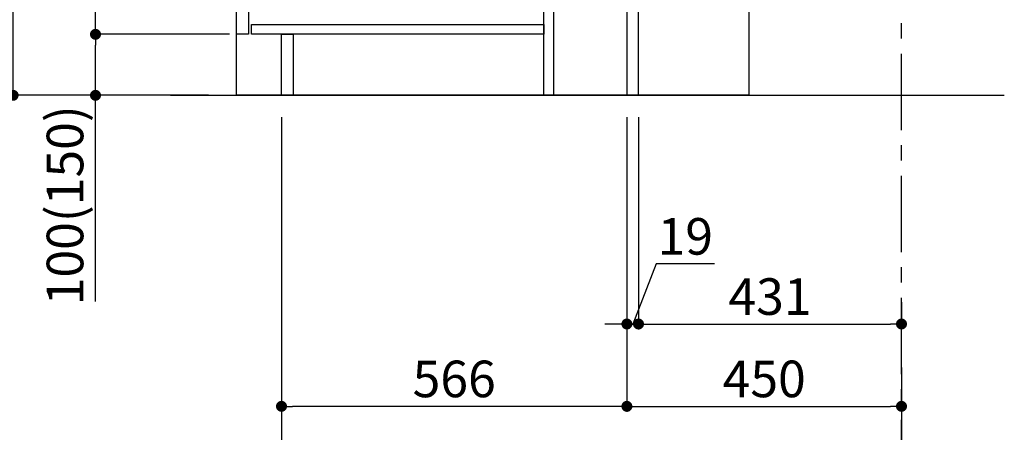
# Model space of a CAD drawing. Extents: x 28111 to 54233, y 210 to 8610.
# Drawn here: x 32220 to 33834, y 1615 to 2291 of the extents above; entities that cross this region are included whole.
import ezdxf

# ---------------------------------------------------------------- set-up
doc = ezdxf.new("R2010")
doc.units = 0
doc.header["$LTSCALE"] = 50
doc.header["$MEASUREMENT"] = 0
doc.linetypes.add('CENTER', pattern=[2, 1.25, -0.25, 0.25, -0.25])
doc.layers.get('0').update_dxf_attribs({"linetype": 'CONTINUOUS'})
for name, color, linetype in [('111-壁仕上', 3, 'CONTINUOUS'), ('120-キャビネット（外）', 7, 'CONTINUOUS'), ('122-扉', 6, 'CONTINUOUS'), ('166-寸法B', 11, 'CONTINUOUS')]:
    doc.layers.add(name, color=color, linetype=linetype)
doc.styles.add('KH001', font='txt')
doc.dimstyles.new('KH1xx030', dxfattribs={"dimscale": 30, "dimtxt": 2, "dimasz": 0.6, "dimexe": 0.3, "dimexo": 1.2, "dimgap": 0.5, "dimtad": 3, "dimdec": 1, "dimdsep": 46, "dimlunit": 6, "dimtxsty": 'KH001', "dimblk": 'DOT', "dimcen": 1, "dimdle": 1, "dimclrd": 256, "dimclre": 256, "dimclrt": 256, "dimadec": 0, "dimazin": 0, "dimtfac": 1, "dimtdec": 1, "dimtix": 1, "dimtmove": 2, "dimatfit": 3, "dimldrblk": 'CLOSEDBLANK', "dimfxl": 1, "dimtolj": 1, "dimtzin": 0, "dimlwd": -1, "dimlwe": -1, "dimarcsym": 0})

# ---------------------------------------------------------------- blocks, each defined once
blk = doc.blocks.new('_Dot')
at = {"color": 0, "linetype": 'ByBlock', "lineweight": -2}
blk.add_line((-0.5, 0), (-1, 0), dxfattribs=at)
at = {"color": 0, "linetype": 'ByBlock', "const_width": 0.5}
blk.add_lwpolyline([(-0.25, 0, 1), (0.25, 0, 1)], format="xyb", close=True, dxfattribs=at)
blk = doc.blocks.new('*D45')
at = {"layer": '166-寸法B', "transparency": 16777216}
for p, q in [((33215.3, 2131.5), (33215.3, 1648.5)), ((33665.3, 1721.2), (33665.3, 1648.5)), ((33233.3, 1657.5), (33647.3, 1657.5))]:
    blk.add_line(p, q, dxfattribs=at)
at = {"layer": '166-寸法B', "transparency": 16777216, "xscale": 18, "yscale": 18, "zscale": 18, "rotation": 180}
blk.add_blockref('_Dot', (33215.3, 1657.5), dxfattribs=at)
at = {"layer": '166-寸法B', "transparency": 16777216, "xscale": 18, "yscale": 18, "zscale": 18}
blk.add_blockref('_Dot', (33665.3, 1657.5), dxfattribs=at)
at = {"layer": '166-寸法B', "transparency": 16777216, "insert": (33440.3, 1702.5), "char_height": 60, "attachment_point": 5, "style": 'KH001'}
blk.add_mtext('\\A1;450', dxfattribs=at)
blk = doc.blocks.new('_ClosedBlank')
at = {"color": 0, "linetype": 'ByBlock', "lineweight": -2}
for p, q in [((-1, 0.167), (0, 0)), ((-1, 0.167), (-1, -0.167)), ((0, 0), (-1, -0.167))]:
    blk.add_line(p, q, dxfattribs=at)
blk = doc.blocks.new('*D49')
at = {"layer": '166-寸法B', "transparency": 16777216}
for p, q in [((32529.3, 3027.5), (32200.5, 3027.5)), ((32209.5, 2185.5), (32209.5, 3009.5)), ((32529.8, 2167.5), (32200.5, 2167.5))]:
    blk.add_line(p, q, dxfattribs=at)
at = {"layer": '166-寸法B', "transparency": 16777216, "xscale": 18, "yscale": 18, "zscale": 18}
for p, rotation in [((32209.5, 3027.5), 90), ((32209.5, 2167.5), 270)]:
    blk.add_blockref('_Dot', p, dxfattribs=dict(at, rotation=rotation))
at = {"layer": '166-寸法B', "transparency": 16777216, "insert": (32159.5, 2597.5), "char_height": 60, "attachment_point": 5, "rotation": 90, "style": 'KH001'}
blk.add_mtext('\\A1;860(910)', dxfattribs=at)
blk = doc.blocks.new('*D50')
at = {"layer": '166-寸法B', "transparency": 16777216}
for p, q in [((32564.3, 2267.5), (32335.5, 2267.5)), ((32344.5, 2185.5), (32344.5, 2249.5)), ((32529.8, 2167.5), (32335.5, 2167.5)), ((32344.5, 1829.2), (32344.5, 2167.5))]:
    blk.add_line(p, q, dxfattribs=at)
at = {"layer": '166-寸法B', "transparency": 16777216, "xscale": 18, "yscale": 18, "zscale": 18}
for p, rotation in [((32344.5, 2267.5), 90), ((32344.5, 2167.5), 270)]:
    blk.add_blockref('_Dot', p, dxfattribs=dict(at, rotation=rotation))
at = {"layer": '166-寸法B', "transparency": 16777216, "insert": (32294.5, 1987.2), "char_height": 60, "attachment_point": 5, "rotation": 90, "style": 'KH001'}
blk.add_mtext('\\A1;100(150)', dxfattribs=at)
blk = doc.blocks.new('*D51')
at = {"layer": '166-寸法B', "transparency": 16777216}
for p, q in [((32529.3, 2987.5), (32335.5, 2987.5)), ((32344.5, 2285.5), (32344.5, 2969.5)), ((32564.3, 2267.5), (32335.5, 2267.5))]:
    blk.add_line(p, q, dxfattribs=at)
at = {"layer": '166-寸法B', "transparency": 16777216, "xscale": 18, "yscale": 18, "zscale": 18}
for p, rotation in [((32344.5, 2987.5), 90), ((32344.5, 2267.5), 270)]:
    blk.add_blockref('_Dot', p, dxfattribs=dict(at, rotation=rotation))
at = {"layer": '166-寸法B', "transparency": 16777216, "insert": (32299.5, 2627.5), "char_height": 60, "attachment_point": 5, "rotation": 90, "style": 'KH001'}
blk.add_mtext('\\A1;720', dxfattribs=at)
blk = doc.blocks.new('*D54')
at = {"layer": '166-寸法B', "transparency": 16777216}
for p, q in [((32649.3, 2131.5), (32649.3, 1648.5)), ((33215.3, 2131.5), (33215.3, 1648.5)), ((33197.3, 1657.5), (32667.3, 1657.5))]:
    blk.add_line(p, q, dxfattribs=at)
at = {"layer": '166-寸法B', "transparency": 16777216, "xscale": 18, "yscale": 18, "zscale": 18, "rotation": 180}
blk.add_blockref('_Dot', (32649.3, 1657.5), dxfattribs=at)
at = {"layer": '166-寸法B', "transparency": 16777216, "xscale": 18, "yscale": 18, "zscale": 18}
blk.add_blockref('_Dot', (33215.3, 1657.5), dxfattribs=at)
at = {"layer": '166-寸法B', "transparency": 16777216, "insert": (32932.3, 1702.5), "char_height": 60, "attachment_point": 5, "style": 'KH001'}
blk.add_mtext('\\A1;566', dxfattribs=at)
blk = doc.blocks.new('*D58')
at = {"layer": '166-寸法B', "transparency": 16777216}
for p, q in [((32649.3, 2131.5), (32649.3, 1513.5)), ((33665.3, 1685.2), (33665.3, 1513.5)), ((32667.3, 1522.5), (33647.3, 1522.5))]:
    blk.add_line(p, q, dxfattribs=at)
at = {"layer": '166-寸法B', "transparency": 16777216, "xscale": 18, "yscale": 18, "zscale": 18, "rotation": 180}
blk.add_blockref('_Dot', (32649.3, 1522.5), dxfattribs=at)
at = {"layer": '166-寸法B', "transparency": 16777216, "xscale": 18, "yscale": 18, "zscale": 18}
blk.add_blockref('_Dot', (33665.3, 1522.5), dxfattribs=at)
at = {"layer": '166-寸法B', "transparency": 16777216, "insert": (33157.3, 1571.3), "char_height": 60, "attachment_point": 5, "style": 'KH001'}
blk.add_mtext('\\A1;1,016', dxfattribs=at)
blk = doc.blocks.new('*D206')
at = {"layer": '166-寸法B', "linetype": 'ByBlock', "transparency": 16777216}
for p, q in [((33215.3, 2131.5), (33215.3, 1783.5)), ((33234.3, 2131.5), (33234.3, 1783.5)), ((33263.1, 1891.2), (33224.8, 1792.5)), ((33358.9, 1891.2), (33263.1, 1891.2)), ((33197.3, 1792.5), (33179.3, 1792.5)), ((33215.3, 1792.5), (33234.3, 1792.5))]:
    blk.add_line(p, q, dxfattribs=at)
at = {"layer": '166-寸法B', "transparency": 16777216, "xscale": 18, "yscale": 18, "zscale": 18}
blk.add_blockref('_Dot', (33215.3, 1792.5), dxfattribs=at)
at = {"layer": '166-寸法B', "transparency": 16777216, "xscale": 18, "yscale": 18, "zscale": 18, "rotation": 180}
blk.add_blockref('_Dot', (33234.3, 1792.5), dxfattribs=at)
at = {"layer": '166-寸法B', "transparency": 16777216, "insert": (33311, 1936.2), "char_height": 60, "attachment_point": 5, "style": 'KH001'}
blk.add_mtext('\\A1;19', dxfattribs=at)
blk = doc.blocks.new('*D207')
at = {"layer": '166-寸法B', "transparency": 16777216}
for p, q in [((33234.3, 1828.5), (33234.3, 1801.5)), ((33665.3, 1828.5), (33665.3, 1801.5)), ((33252.3, 1792.5), (33647.3, 1792.5))]:
    blk.add_line(p, q, dxfattribs=at)
at = {"layer": '166-寸法B', "transparency": 16777216, "xscale": 18, "yscale": 18, "zscale": 18, "rotation": 180}
blk.add_blockref('_Dot', (33234.3, 1792.5), dxfattribs=at)
at = {"layer": '166-寸法B', "transparency": 16777216, "xscale": 18, "yscale": 18, "zscale": 18}
blk.add_blockref('_Dot', (33665.3, 1792.5), dxfattribs=at)
at = {"layer": '166-寸法B', "transparency": 16777216, "insert": (33449.8, 1837.5), "char_height": 60, "attachment_point": 5, "style": 'KH001'}
blk.add_mtext('\\A1;431', dxfattribs=at)

msp = doc.modelspace()

# ---------------------------------------------------------------- linework, layer by layer
at = {"layer": '111-壁仕上', "color": 253, "linetype": 'CENTER', "ltscale": 2}
msp.add_line((33665.3, 1310.51), (33665.3, 3567.32), dxfattribs=at)
at = {"layer": '111-壁仕上', "ltscale": 2}
msp.add_line((32467.21, 2167.49), (33833.8, 2167.49), dxfattribs=at)
at = {"layer": '120-キャビネット（外）', "color": 6}
msp.add_lwpolyline([(32575.3, 2987.49), (33415.3, 2987.49), (33415.3, 2167.49), (32575.3, 2167.49)], close=True, dxfattribs=at)
at = {"layer": '122-扉', "color": 253}
for points in [[(33215.3, 2167.49), (33234.3, 2167.49), (33234.3, 2987.49), (33215.3, 2987.49)], [(32575.3, 2800.49), (32595.3, 2800.49), (32595.3, 2267.49), (32575.3, 2267.49)], [(33079.3, 2347.49), (33095.3, 2347.49), (33095.3, 2167.49), (33079.3, 2167.49)], [(32649.3, 2267.49), (32668.3, 2267.49), (32668.3, 2167.49), (32649.3, 2167.49)]]:
    msp.add_lwpolyline(points, close=True, dxfattribs=at)
at = {"layer": '122-扉', "color": 253, "linetype": 'Continuous'}
msp.add_lwpolyline([(32600.3, 2283.49), (33079.3, 2283.49), (33079.3, 2267.49), (32600.3, 2267.49)], close=True, dxfattribs=at)

# ---------------------------------------------------------------- dimensions: what is measured, and where the dimension line sits
at = {"layer": '166-寸法B'}
dim = msp.add_linear_dim(base=(32209.53, 3027.49), p1=(32565.82, 2167.49), p2=(32565.3, 3027.49), angle=90, dimstyle='KH1xx030', override={"dimpost": '(910)'}, dxfattribs=at)
dim.commit()
dim.dimension.update_dxf_attribs({"geometry": '*D49', "text_midpoint": (32159.5, 2597.49)})
for base, p1, p2, angle, picture, middle in [((32344.53, 2987.49), (32600.3, 2267.49), (32565.3, 2987.49), 90, '*D51', (32299.53, 2627.49)), ((33665.3, 1792.49), (33234.3, 1792.49), (33665.3, 1792.49), 0, '*D207', (33449.8, 1837.49))]:
    dim = msp.add_linear_dim(base=base, p1=p1, p2=p2, angle=angle, dimstyle='KH1xx030', dxfattribs=at)
    dim.commit()
    dim.dimension.update_dxf_attribs({"geometry": picture, "text_midpoint": middle})
for base, p1, p2, angle, override, picture, middle in [((32344.53, 2267.49), (32565.82, 2167.49), (32600.3, 2267.49), 90, {"dimpost": '(150)', "dimtmove": 1}, '*D50', (32385.59, 1987.16)), ((33234.3, 1792.49), (33215.3, 2167.49), (33234.3, 2167.49), 0, {"dimtmove": 1, "dimfxl": 0.5, "dimarcsym": 1}, '*D206', (33278.12, 1891.16))]:
    dim = msp.add_linear_dim(base=base, p1=p1, p2=p2, angle=angle, dimstyle='KH1xx030', override=override, dxfattribs=at)
    dim.commit()
    dim.dimension.update_dxf_attribs({"geometry": picture, "text_midpoint": middle, "dimtype": 128})
for base, p1, p2, picture, middle in [((32649.3, 1657.49), (33215.3, 2167.49), (32649.3, 2167.49), '*D54', (32932.3, 1702.49)), ((33665.3, 1522.49), (32649.3, 2167.49), (33665.3, 1721.17), '*D58', (33157.3, 1571.3)), ((33665.3, 1657.49), (33215.3, 2167.49), (33665.3, 1757.17), '*D45', (33440.3, 1702.49))]:
    dim = msp.add_linear_dim(base=base, p1=p1, p2=p2, dimstyle='KH1xx030', dxfattribs=at)
    dim.commit()
    dim.dimension.update_dxf_attribs({"geometry": picture, "text_midpoint": middle})

doc.saveas('drawing.dxf')
